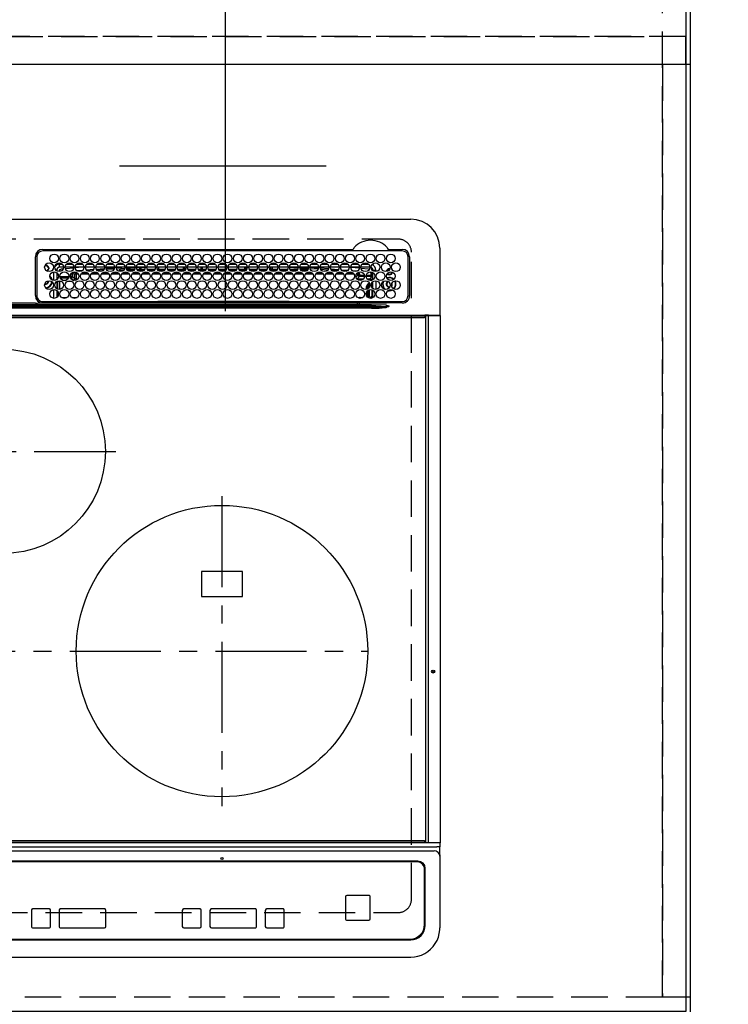
# Model space of a CAD drawing. Extents: x 0 to 26473, y -25 to 8845.
# Drawn here: x 3069 to 3555, y 6323 to 6999 of the extents above; entities that cross this region are included whole.
import ezdxf

# ---------------------------------------------------------------- set-up
doc = ezdxf.new("R2010")
doc.units = 0
doc.header["$LTSCALE"] = 50
doc.header["$MEASUREMENT"] = 0
for name, pattern in [('CENTER', [2, 1.25, -0.25, 0.25, -0.25]), ('DASHED', [0.75, 0.5, -0.25]), ('HIDDEN', [0.375, 0.25, -0.125])]:
    doc.linetypes.add(name, pattern=pattern)
doc.layers.get('0').update_dxf_attribs({"linetype": 'CONTINUOUS'})
doc.layers.get('DEFPOINTS').update_dxf_attribs({"color": 146, "linetype": 'CONTINUOUS'})
for name, color, linetype in [('111-壁仕上', 3, 'CONTINUOUS'), ('121-キャビネット（中）', 253, 'HIDDEN'), ('126-甲板', 2, 'CONTINUOUS'), ('150-機器', 8, 'CONTINUOUS'), ('166-寸法B', 11, 'CONTINUOUS')]:
    doc.layers.add(name, color=color, linetype=linetype)
doc.styles.add('KH001', font='msgothic.ttc')
doc.dimstyles.new('KH1xx030', dxfattribs={"dimscale": 30, "dimtxt": 2, "dimasz": 0.6, "dimexe": 0.3, "dimexo": 1.2, "dimgap": 0.5, "dimtad": 3, "dimdec": 1, "dimdsep": 46, "dimlunit": 6, "dimtxsty": 'KH001', "dimblk": 'DOT', "dimcen": 1, "dimdle": 1, "dimclrd": 256, "dimclre": 256, "dimclrt": 256, "dimadec": 0, "dimazin": 0, "dimtfac": 1, "dimtdec": 1, "dimtix": 1, "dimtmove": 2, "dimatfit": 3, "dimldrblk": 'CLOSEDBLANK', "dimfxl": 1, "dimtolj": 1, "dimtzin": 0, "dimlwd": -1, "dimlwe": -1, "dimarcsym": 0})

# ---------------------------------------------------------------- blocks, each defined once
blk = doc.blocks.new('HT-F6S_H2')
at = {"layer": '126-甲板', "linetype": 'DASHED'}
for p, q in [((271, 282.65), (-271, 282.65)), ((280, -170.35), (280, 273.65)), ((-271, -179.35), (271, -179.35))]:
    blk.add_line(p, q, dxfattribs=at)
for centre, start, end in [((271, 273.65), 0, 90), ((271, -170.35), 270, 0)]:
    blk.add_arc(centre, 9, start, end, dxfattribs=at)
at = {"layer": '150-機器', "color": 13, "linetype": 'Continuous'}
for p, q in [((-279.5, 296.38), (279.5, 296.38)), ((22, 243.88), (21.98, 270.58)), ((23, 270.58), (23, 243.88)), ((27, 275.6), (239.74, 275.6)), ((273.7, 274.58), (27, 274.58)), ((239.74, 275.6), (239.9, 275.61)), ((264.1, 275.61), (264.18, 275.6)), ((264.18, 275.6), (264.26, 275.6)), ((264.26, 275.6), (273.7, 275.6)), ((277.7, 243.88), (277.7, 270.58)), ((278.72, 270.58), (278.72, 243.88)), ((299.5, 276.38), (299.5, 230.38)), ((28.52, 264.33), (28.6, 264.35)), ((28.6, 264.35), (28.6, 264.47)), ((29.4, 264.98), (29.4, 264.76)), ((29.4, 264.76), (29.4, 264.35)), ((38.6, 263.38), (38.6, 265.38)), ((38.6, 265.38), (40.54, 265.38)), ((43.16, 265.38), (47.54, 265.38)), ((50.16, 265.38), (54.54, 265.38)), ((57.16, 265.38), (61.54, 265.38)), ((64.16, 265.38), (68.54, 265.38)), ((71.16, 265.38), (75.54, 265.38)), ((78.16, 265.38), (82.54, 265.38)), ((85.16, 265.38), (89.54, 265.38)), ((92.16, 265.38), (96.54, 265.38)), ((99.16, 265.38), (103.54, 265.38)), ((106.16, 265.38), (110.54, 265.38)), ((113.16, 265.38), (117.54, 265.38)), ((120.16, 265.38), (124.54, 265.38)), ((127.16, 265.38), (131.54, 265.38)), ((134.16, 265.38), (138.54, 265.38)), ((141.16, 265.38), (145.54, 265.38)), ((148.16, 265.38), (152.54, 265.38)), ((155.16, 265.38), (159.54, 265.38)), ((162.16, 265.38), (166.54, 265.38)), ((169.16, 265.38), (173.54, 265.38)), ((176.16, 265.38), (180.54, 265.38)), ((183.16, 265.38), (187.54, 265.38)), ((190.16, 265.38), (194.54, 265.38)), ((197.16, 265.38), (201.54, 265.38)), ((204.16, 265.38), (208.54, 265.38)), ((211.16, 265.38), (215.54, 265.38)), ((218.16, 265.38), (222.54, 265.38)), ((225.16, 265.38), (229.54, 265.38)), ((232.16, 265.38), (236.54, 265.38)), ((239.16, 265.38), (243.54, 265.38)), ((246.16, 265.38), (250.54, 265.38)), ((30.75, 263), (31.16, 263)), ((31.16, 262.2), (30.75, 262.2)), ((31.16, 263), (31.38, 263)), ((31.38, 262.2), (31.16, 262.2)), ((34.6, 254.24), (34.6, 260.22)), ((36.6, 261.38), (36.07, 261.38)), ((36.6, 261.38), (36.6, 260.89)), ((36.6, 259.66), (36.6, 254.79)), ((37.07, 259.25), (36.6, 259.25)), ((37.74, 258.02), (36.6, 258.02)), ((41.35, 263.38), (38.6, 263.38)), ((38.86, 256.97), (44.84, 256.97)), ((41.09, 262.11), (39.8, 261.98)), ((48.35, 263.38), (42.35, 263.38)), ((48.31, 262.84), (42.54, 262.26)), ((45.86, 256.97), (46.48, 256.97)), ((46.48, 256.97), (46.48, 258.84)), ((46.48, 258.84), (47.48, 258.84)), ((46.48, 256.97), (47.48, 256.97)), ((46.48, 256.97), (46.48, 255.97)), ((47.48, 258.84), (47.48, 256.97)), ((47.48, 256.97), (48.94, 255.51)), ((48.35, 260.19), (48.36, 260.13)), ((48.36, 260.13), (48.37, 260.01)), ((48.37, 260.01), (48.38, 259.92)), ((48.38, 259.92), (48.38, 259.86)), ((48.38, 259.86), (48.39, 259.84)), ((49.97, 259.97), (48.39, 259.84)), ((48.94, 255.51), (48.94, 258.56)), ((49.94, 258.56), (48.94, 258.56)), ((55.35, 263.38), (49.35, 263.38)), ((53.98, 263.38), (49.37, 262.95)), ((49.93, 259.56), (50.64, 259.56)), ((49.93, 259.54), (49.93, 259.56)), ((49.94, 259.48), (49.93, 259.54)), ((49.94, 259.39), (49.94, 259.48)), ((49.94, 259.26), (49.94, 259.39)), ((49.94, 259.11), (49.94, 259.26)), ((49.94, 258.94), (49.94, 259.11)), ((49.94, 258.75), (49.94, 258.94)), ((49.94, 258.56), (49.94, 258.75)), ((49.94, 258.56), (49.94, 255.51)), ((51.47, 258.56), (49.94, 258.56)), ((50.51, 261.02), (54.54, 261.36)), ((58.47, 258.57), (53.18, 258.56)), ((54.04, 259.57), (57.62, 259.58)), ((62.35, 263.38), (56.35, 263.38)), ((56.99, 261.57), (62.02, 261.99)), ((61.07, 260.91), (58.05, 260.65)), ((65.46, 258.58), (60.19, 258.57)), ((61.06, 259.58), (64.61, 259.58)), ((69.35, 263.38), (63.35, 263.38)), ((63.63, 262.13), (69.2, 262.59)), ((68.7, 261.55), (64.29, 261.18)), ((72.46, 258.58), (67.19, 258.58)), ((68.07, 259.59), (71.6, 259.59)), ((76.35, 263.38), (70.35, 263.38)), ((70.47, 262.7), (76.33, 263.06)), ((76.03, 262.05), (70.89, 261.72)), ((79.46, 258.59), (74.2, 258.58)), ((75.08, 259.59), (78.59, 259.6)), ((83.35, 263.38), (77.35, 263.38)), ((77.4, 263.13), (81.32, 263.38)), ((83.17, 262.49), (77.62, 262.15)), ((79.53, 261.65), (82.84, 261.65)), ((86.45, 258.6), (81.2, 258.59)), ((82.09, 259.6), (85.59, 259.6)), ((90.35, 263.38), (84.35, 263.38)), ((90.31, 262.94), (84.5, 262.58)), ((84.59, 262.15), (90.11, 262.15)), ((84.86, 261.65), (89.84, 261.65)), ((93.45, 258.6), (88.21, 258.6)), ((89.1, 259.6), (92.58, 259.61)), ((97.35, 263.38), (91.35, 263.38)), ((92.47, 263.08), (91.42, 263.01)), ((91.59, 262.15), (93.6, 262.15)), ((91.86, 261.65), (96.84, 261.65)), ((97.31, 263.27), (92.47, 263.08)), ((93.6, 262.15), (93.6, 263.1)), ((94.6, 262.15), (93.6, 262.15)), ((94.6, 262.15), (94.6, 263.07)), ((94.6, 262.15), (97.11, 262.15)), ((100.44, 258.61), (95.22, 258.61)), ((96.11, 259.61), (99.57, 259.61)), ((104.35, 263.38), (98.35, 263.38)), ((98.59, 262.15), (104.11, 262.15)), ((98.86, 261.65), (103.84, 261.65)), ((107.44, 258.62), (102.22, 258.61)), ((103.12, 259.62), (106.56, 259.62)), ((111.35, 263.38), (105.35, 263.38)), ((105.4, 263.38), (105.4, 262.78)), ((106.4, 262.15), (105.59, 262.15)), ((105.86, 261.65), (110.84, 261.65)), ((106.4, 263.38), (106.4, 262.15)), ((106.4, 262.15), (111.11, 262.15)), ((114.44, 258.63), (109.23, 258.62)), ((110.13, 259.62), (113.56, 259.62)), ((118.35, 263.38), (112.35, 263.38)), ((112.59, 262.15), (118.11, 262.15)), ((112.86, 261.65), (117.84, 261.65)), ((121.43, 258.63), (116.23, 258.63)), ((117.13, 259.63), (120.55, 259.63)), ((125.35, 263.38), (119.35, 263.38)), ((119.59, 262.15), (123.6, 262.15)), ((119.86, 261.65), (124.84, 261.65)), ((128.43, 258.64), (123.24, 258.64)), ((123.6, 262.15), (123.6, 263.38)), ((124.6, 262.15), (123.6, 262.15)), ((124.14, 259.63), (127.54, 259.64)), ((124.6, 262.15), (124.6, 263.38)), ((124.6, 262.15), (125.11, 262.15)), ((132.35, 263.38), (126.35, 263.38)), ((126.59, 262.15), (132.11, 262.15)), ((126.86, 261.65), (131.84, 261.65)), ((135.42, 258.65), (130.24, 258.64)), ((131.15, 259.64), (134.53, 259.64)), ((139.35, 263.38), (133.35, 263.38)), ((133.59, 262.15), (135.4, 262.15)), ((133.86, 261.65), (138.84, 261.65)), ((135.4, 263.38), (135.4, 262.15)), ((136.4, 262.15), (135.4, 262.15)), ((136.4, 263.38), (136.4, 262.15)), ((136.4, 262.15), (139.11, 262.15)), ((142.42, 258.65), (137.25, 258.65)), ((138.16, 259.65), (141.53, 259.65)), ((146.35, 263.38), (140.35, 263.38)), ((140.59, 262.15), (146.11, 262.15)), ((140.86, 261.65), (145.84, 261.65)), ((145.4, 258.66), (144.25, 258.66)), ((145.17, 259.65), (145.4, 259.65)), ((145.4, 259.65), (148.53, 259.65)), ((149.42, 258.65), (145.4, 258.66)), ((153.35, 263.38), (147.35, 263.38)), ((147.59, 262.15), (153.11, 262.15)), ((147.86, 261.65), (152.84, 261.65)), ((156.42, 258.65), (151.25, 258.65)), ((152.16, 259.64), (155.54, 259.64)), ((160.35, 263.38), (154.35, 263.38)), ((154.6, 262.15), (154.59, 262.15)), ((154.6, 262.15), (154.6, 263.38)), ((154.6, 262.15), (160.11, 262.15)), ((154.86, 261.65), (159.84, 261.65)), ((163.43, 258.64), (158.24, 258.65)), ((159.15, 259.64), (162.54, 259.64)), ((167.35, 263.38), (161.35, 263.38)), ((161.59, 262.15), (165.4, 262.15)), ((161.86, 261.65), (166.84, 261.65)), ((170.43, 258.63), (165.24, 258.64)), ((165.4, 263.38), (165.4, 262.15)), ((166.4, 262.15), (165.4, 262.15)), ((166.14, 259.63), (169.55, 259.63)), ((166.4, 263.38), (166.4, 262.15)), ((166.4, 262.15), (167.11, 262.15)), ((174.35, 263.38), (168.35, 263.38)), ((168.59, 262.15), (174.11, 262.15)), ((168.86, 261.65), (173.84, 261.65)), ((177.44, 258.63), (172.23, 258.63)), ((173.13, 259.62), (176.56, 259.62)), ((181.35, 263.38), (175.35, 263.38)), ((175.59, 262.15), (181.11, 262.15)), ((175.86, 261.65), (180.84, 261.65)), ((184.44, 258.62), (179.23, 258.63)), ((180.12, 259.62), (183.57, 259.61)), ((188.35, 263.38), (182.35, 263.38)), ((182.59, 262.15), (183.6, 262.15)), ((182.86, 261.65), (187.84, 261.65)), ((183.6, 262.15), (183.6, 263.38)), ((184.6, 262.15), (183.6, 262.15)), ((184.6, 262.15), (184.6, 263.38)), ((184.6, 262.15), (188.11, 262.15)), ((191.44, 258.61), (186.23, 258.62)), ((187.11, 259.61), (190.58, 259.61)), ((195.35, 263.38), (189.35, 263.38)), ((189.59, 262.15), (195.11, 262.15)), ((189.86, 261.65), (194.84, 261.65)), ((195.32, 263.17), (191.6, 263.38)), ((198.45, 258.61), (193.22, 258.61)), ((194.1, 259.6), (197.59, 259.6)), ((202.35, 263.38), (196.35, 263.38)), ((202.26, 262.78), (196.41, 263.11)), ((196.59, 262.15), (202.11, 262.15)), ((196.86, 261.65), (201.84, 261.65)), ((205.45, 258.6), (200.22, 258.61)), ((201.09, 259.6), (204.6, 259.59)), ((209.35, 263.38), (203.35, 263.38)), ((209.14, 262.39), (203.47, 262.71)), ((203.59, 262.15), (209.11, 262.15)), ((203.86, 261.65), (208.84, 261.65)), ((212.45, 258.59), (207.21, 258.6)), ((208.07, 259.59), (211.6, 259.59)), ((216.35, 263.38), (210.35, 263.38)), ((210.37, 263.32), (216.03, 263.01)), ((215.98, 262.01), (210.54, 262.31)), ((210.86, 261.65), (211.27, 261.65)), ((219.46, 258.59), (214.21, 258.59)), ((215.06, 259.58), (218.61, 259.58)), ((216.02, 262), (215.98, 262.01)), ((216.03, 263.01), (216.32, 262.98)), ((223.35, 263.38), (217.35, 263.38)), ((217.44, 262.89), (223.15, 262.42)), ((222.62, 261.46), (217.8, 261.86)), ((226.46, 258.58), (221.2, 258.59)), ((222.05, 259.58), (225.62, 259.57)), ((230.35, 263.38), (224.35, 263.38)), ((224.54, 262.31), (229.96, 261.86)), ((229.12, 260.93), (225.19, 261.25)), ((233.46, 258.58), (228.2, 258.58)), ((229.04, 259.57), (232.63, 259.57)), ((237.35, 263.38), (231.35, 263.38)), ((231.9, 261.7), (236.51, 261.33)), ((235.14, 260.44), (233.13, 260.6)), ((240.47, 258.56), (235.19, 258.57)), ((236.03, 259.56), (239.64, 259.56)), ((237.35, 263.33), (236.82, 263.38)), ((244.35, 263.38), (238.35, 263.38)), ((244.28, 262.67), (238.35, 263.24)), ((239.42, 261.09), (242.51, 260.83)), ((241.86, 257.5), (241.86, 256.96)), ((241.92, 256.57), (243.32, 257.97)), ((242.49, 260.64), (242.48, 260.55)), ((242.51, 260.83), (242.49, 260.64)), ((242.51, 260.83), (242.79, 260.76)), ((244.32, 256.97), (242.86, 255.51)), ((244.32, 258.84), (243.32, 258.84)), ((243.32, 257.97), (243.32, 258.84)), ((244.32, 257.97), (243.32, 257.97)), ((244.32, 258.84), (244.32, 257.97)), ((244.32, 257.97), (244.32, 256.97)), ((244.32, 257.97), (247.76, 257.97)), ((247.84, 256.97), (244.32, 256.97)), ((251.35, 263.38), (245.35, 263.38)), ((250.37, 262.05), (245.45, 262.55)), ((252.21, 256.97), (248.86, 256.97)), ((248.94, 257.97), (252.16, 257.97)), ((250.6, 262.01), (250.37, 262.05)), ((250.96, 261.86), (250.6, 262.01)), ((251.73, 255.51), (253.15, 256.93)), ((252.16, 260.06), (252.16, 257.97)), ((252.21, 260.05), (252.16, 260.06)), ((252.21, 259.53), (252.21, 260.05)), ((252.27, 256.93), (252.21, 256.97)), ((253.6, 259.25), (252.22, 259.25)), ((252.27, 259.02), (252.24, 259.03)), ((252.27, 259.02), (252.27, 256.93)), ((253.6, 259.02), (252.27, 259.02)), ((252.27, 256.93), (253.15, 256.93)), ((253.6, 261.38), (255.6, 261.38)), ((253.6, 260.89), (253.6, 261.38)), ((253.6, 254.79), (253.6, 259.66)), ((255.6, 261.38), (255.6, 260.34)), ((30.75, 253.75), (30.72, 254.06)), ((36.6, 253.56), (36.6, 248.69)), ((37.01, 255.93), (37.56, 255.93)), ((37.01, 255.93), (37.36, 255.59)), ((37.44, 253.51), (37.1, 253.85)), ((38.44, 253.51), (37.44, 253.51)), ((37.44, 248.27), (37.44, 253.51)), ((38.44, 253.51), (38.44, 254.13)), ((40.17, 253.51), (38.44, 253.51)), ((38.44, 253.51), (38.44, 248.13)), ((44.57, 255.97), (39.13, 255.97)), ((40.57, 254.51), (43.13, 254.51)), ((47.17, 253.51), (43.53, 253.51)), ((46.48, 255.97), (46.13, 255.97)), ((47.94, 254.51), (46.48, 255.97)), ((47.57, 254.51), (47.94, 254.51)), ((47.94, 254.37), (47.94, 254.51)), ((49.94, 255.51), (48.94, 255.51)), ((242.86, 255.51), (247.31, 255.51)), ((242.86, 254.98), (242.86, 255.51)), ((246.13, 254.51), (243.57, 254.51)), ((249.27, 250.05), (249.77, 250.05)), ((249.27, 248.27), (249.27, 250.05)), ((249.39, 255.51), (251.73, 255.51)), ((250.27, 250.05), (249.77, 250.05)), ((249.77, 248.48), (249.77, 250.05)), ((250.27, 250.05), (250.27, 248.82)), ((251.73, 254.51), (250.57, 254.51)), ((251.73, 254.51), (251.73, 255.51)), ((251.73, 254.51), (252.73, 254.51)), ((251.73, 254.23), (251.73, 254.51)), ((252.35, 251.06), (252.35, 251.2)), ((252.85, 251.55), (252.38, 251.55)), ((252.71, 252.55), (252.73, 252.55)), ((253.6, 255.39), (252.73, 254.51)), ((252.73, 254.51), (252.73, 254.36)), ((252.73, 252.58), (252.73, 252.55)), ((252.73, 252.55), (252.82, 252.55)), ((252.85, 251.55), (252.85, 250.57)), ((252.87, 250.56), (252.85, 250.57)), ((253.6, 248.69), (253.6, 253.56)), ((255.6, 254.12), (255.6, 248.14)), ((266.36, 250.95), (266.42, 251.08)), ((266.42, 251.08), (266.55, 251.75)), ((266.55, 251.75), (266.51, 252.1)), ((34.6, 242.04), (34.6, 248.02)), ((36.6, 247.46), (36.6, 242.59)), ((37.44, 243.51), (37.44, 246.55)), ((249.27, 243.5), (249.27, 246.55)), ((249.77, 242.87), (249.77, 247.18)), ((250.27, 247.57), (250.27, 242.48)), ((251.24, 243.52), (251.24, 247.96)), ((252.9, 249.74), (252.69, 249.74)), ((252.9, 249.56), (252.9, 249.39)), ((252.9, 247.84), (252.9, 243.54)), ((253.6, 242.59), (253.6, 247.46)), ((263.84, 247.25), (264.8, 247.15)), ((264.04, 247.42), (264.8, 247.35)), ((264.8, 249.65), (264.96, 249.66)), ((264.8, 247.35), (266.04, 247.53)), ((264.8, 247.15), (266.1, 247.34)), ((266.04, 247.53), (266.85, 247.86)), ((266.1, 247.34), (267.09, 247.76)), ((-242.95, 237.56), (242.95, 237.56)), ((242.95, 236.78), (-242.95, 236.78)), ((21.98, 238.79), (0, 238.79)), ((106.9, 237.68), (0, 237.68)), ((24.72, 238.88), (146.93, 238.88)), ((27, 239.88), (273.7, 239.88)), ((38.43, 239.88), (38.43, 238.88)), ((40.1, 242.59), (43.6, 242.59)), ((47.1, 242.59), (50.6, 242.59)), ((51.21, 239.66), (50.72, 239.17)), ((50.72, 239.05), (50.72, 239.17)), ((50.72, 239.05), (51.19, 239.05)), ((51.18, 238.88), (51.2, 239.56)), ((51.7, 239.56), (51.68, 238.88)), ((51.7, 239.88), (51.7, 239.56)), ((106.11, 239.56), (51.7, 239.56)), ((106.09, 238.88), (106.11, 239.56)), ((106.11, 239.56), (106.11, 239.76)), ((106.41, 239.76), (106.41, 239.88)), ((106.41, 239.76), (106.41, 239.56)), ((195.79, 239.76), (106.41, 239.76)), ((106.41, 239.25), (106.41, 239.56)), ((106.41, 239.56), (195.79, 239.56)), ((195.79, 239.25), (106.41, 239.25)), ((242.95, 237.68), (106.9, 237.68)), ((146.93, 238.88), (242.95, 238.88)), ((195.79, 239.76), (195.79, 239.88)), ((195.79, 239.56), (195.79, 239.76)), ((195.79, 239.25), (195.79, 239.56)), ((196.09, 239.76), (196.09, 239.56)), ((196.09, 239.56), (196.11, 238.88)), ((250.55, 239.56), (196.09, 239.56)), ((242.95, 237.68), (242.95, 238.88)), ((242.95, 238.88), (244.36, 238.88)), ((244.45, 237.68), (242.95, 237.68)), ((242.95, 237.56), (242.95, 237.68)), ((242.95, 237.56), (242.95, 236.78)), ((244.36, 238.88), (262.32, 238.88)), ((252.65, 236.24), (244.37, 236.73)), ((244.45, 237.68), (244.45, 237.52)), ((252.59, 237.55), (244.45, 237.68)), ((244.45, 237.52), (262.95, 236.41)), ((244.86, 242.03), (244.86, 242.59)), ((244.86, 242.59), (246.6, 242.59)), ((250.55, 239.56), (250.55, 239.88)), ((250.56, 238.88), (250.55, 239.56)), ((251.05, 239.56), (251.06, 238.88)), ((251.77, 238.88), (251.77, 239.88)), ((251.77, 238.88), (251.77, 239.88)), ((252.64, 239.17), (251.94, 239.88)), ((252.35, 242.52), (252.24, 242.52)), ((252.35, 242.46), (252.35, 242.52)), ((252.85, 242.46), (252.35, 242.46)), ((262.95, 237.38), (252.59, 237.55)), ((252.85, 242.53), (252.87, 242.54)), ((252.85, 242.53), (252.85, 242.46)), ((252.85, 242.46), (253.04, 242.27)), ((253.2, 239.74), (253.2, 239.88)), ((262.32, 238.88), (262.84, 238.88)), ((262.84, 238.88), (262.84, 239.02)), ((264.45, 238.85), (262.84, 238.88)), ((262.95, 236.41), (262.95, 237.38)), ((273.7, 238.85), (264.45, 238.85)), ((264.45, 236.88), (264.45, 236.36)), ((-289.1, 230.38), (289.1, 230.38)), ((289.1, 229.88), (-289.1, 229.88)), ((-252.65, 236.24), (252.65, 236.24)), ((252.65, 235.3), (-252.65, 235.3)), ((252.65, 236.24), (252.65, 235.3)), ((262.94, 236.18), (264.42, 236.35)), ((262.94, 236.18), (262.95, 236.15)), ((262.95, 236.15), (262.96, 236.12)), ((262.96, 236.12), (262.96, 236.08)), ((262.96, 236.08), (262.97, 236.05)), ((262.97, 236.05), (262.98, 236.02)), ((262.98, 236.02), (262.99, 235.98)), ((262.99, 235.98), (263, 235.95)), ((263, 235.95), (263.01, 235.92)), ((264.42, 236.35), (263.01, 235.92)), ((264.42, 236.35), (264.45, 236.36)), ((264.45, 236.36), (264.42, 236.35)), ((291.81, 230.38), (289.1, 230.38)), ((289.1, 230.38), (289.1, 229.88)), ((289.1, 229.88), (289.1, 229.18)), ((289.9, 230.14), (289.91, 230.19)), ((289.9, 230.08), (289.9, 230.14)), ((291.67, 230.08), (289.9, 230.08)), ((289.9, -131.32), (289.9, 230.08)), ((289.91, 230.19), (289.93, 230.24)), ((289.93, 230.24), (289.94, 230.29)), ((289.94, 230.29), (289.97, 230.33)), ((289.97, 230.33), (289.99, 230.35)), ((289.99, 230.35), (290.02, 230.37)), ((290.02, 230.37), (290.05, 230.38)), ((291.67, 230.14), (291.68, 230.19)), ((291.67, 230.08), (291.67, 230.14)), ((292.17, 230.08), (291.67, 230.08)), ((291.67, -131.32), (291.67, 230.08)), ((291.68, 230.19), (291.69, 230.24)), ((291.69, 230.24), (291.71, 230.29)), ((291.71, 230.29), (291.73, 230.33)), ((291.73, 230.33), (291.76, 230.35)), ((291.76, 230.35), (291.79, 230.37)), ((291.79, 230.37), (291.82, 230.38)), ((291.81, 230.38), (291.82, 230.38)), ((291.82, 230.38), (292.17, 230.38)), ((292.17, 230.08), (292.17, 230.38)), ((292.17, 230.38), (297.9, 230.38)), ((297.9, 230.08), (292.17, 230.08)), ((297.9, 230.08), (297.9, 230.38)), ((297.9, 230.38), (299.6, 230.38)), ((299.9, 230.08), (297.9, 230.08)), ((299.9, -131.32), (299.9, 230.08)), ((-288.8, 228.88), (288.8, 228.88)), ((164, 54.5), (136, 54.5)), ((136, 54.5), (136, 37.5)), ((164, 37.5), (164, 54.5)), ((136, 37.5), (164, 37.5)), ((-297.5, -134.29), (297.5, -134.29)), ((-289.1, -131.12), (289.1, -131.12)), ((289.1, -131.62), (-289.1, -131.62)), ((288.8, -130.12), (-288.8, -130.12)), ((289.1, -131.12), (289.1, -130.42)), ((289.1, -131.12), (289.1, -131.62)), ((291.81, -131.62), (289.1, -131.62)), ((289.9, -131.38), (289.9, -131.32)), ((289.91, -131.44), (289.9, -131.38)), ((289.93, -131.49), (289.91, -131.44)), ((289.94, -131.53), (289.93, -131.49)), ((289.97, -131.57), (289.94, -131.53)), ((289.99, -131.6), (289.97, -131.57)), ((290.02, -131.62), (289.99, -131.6)), ((290.05, -131.62), (290.02, -131.62)), ((291.67, -131.32), (291.67, -131.38)), ((291.67, -131.38), (291.68, -131.44)), ((291.68, -131.44), (291.69, -131.49)), ((291.69, -131.49), (291.71, -131.53)), ((291.71, -131.53), (291.73, -131.57)), ((291.73, -131.57), (291.76, -131.6)), ((291.76, -131.6), (291.79, -131.62)), ((291.79, -131.62), (291.82, -131.62)), ((291.82, -131.62), (291.81, -131.62)), ((292.17, -131.62), (291.82, -131.62)), ((297.9, -131.62), (292.17, -131.62)), ((299.5, -134.29), (297.5, -134.29)), ((299.6, -131.62), (297.9, -131.62)), ((299.5, -131.62), (299.5, -134.29)), ((299.5, -139.83), (299.5, -134.29)), ((299.86, -131.32), (299.9, -131.32)), ((-295.5, -137.07), (295.5, -137.07)), ((299.5, -139.83), (299.5, -140.76)), ((299.5, -140.76), (299.5, -188.39)), ((284.5, -144.14), (-284.5, -144.14)), ((284, -144.64), (-284, -144.64)), ((284, -144.65), (-284, -144.65)), ((284, -144.64), (284, -144.65)), ((289, -149.64), (289, -149.65)), ((289, -187.64), (289, -149.65)), ((289.5, -188.13), (289.5, -149.14)), ((234.74, -168.65), (234.74, -168.64)), ((234.74, -168.65), (234.74, -183.65)), ((235.74, -167.65), (235.74, -167.64)), ((250.74, -167.64), (235.74, -167.64)), ((250.74, -167.65), (235.74, -167.65)), ((250.74, -167.65), (250.74, -167.64)), ((251.74, -168.65), (251.74, -168.64)), ((251.74, -183.65), (251.74, -168.65)), ((19.34, -177.9), (19.34, -177.88)), ((19.34, -177.9), (19.34, -188.89)), ((31.34, -176.88), (20.34, -176.88)), ((20.34, -176.9), (20.34, -176.88)), ((31.34, -176.9), (20.34, -176.9)), ((31.34, -176.9), (31.34, -176.88)), ((32.34, -177.9), (32.34, -177.88)), ((32.34, -188.89), (32.34, -177.9)), ((38.34, -177.9), (38.34, -177.88)), ((38.34, -177.9), (38.34, -188.89)), ((69.34, -176.88), (39.34, -176.88)), ((39.34, -176.9), (39.34, -176.88)), ((69.34, -176.9), (39.34, -176.9)), ((69.34, -176.9), (69.34, -176.88)), ((70.34, -177.9), (70.34, -177.88)), ((70.34, -188.89), (70.34, -177.9)), ((122.75, -177.9), (122.75, -177.88)), ((122.75, -177.9), (122.75, -188.89)), ((134.75, -176.88), (123.75, -176.88)), ((123.75, -176.9), (123.75, -176.88)), ((134.75, -176.9), (123.75, -176.9)), ((134.75, -176.9), (134.75, -176.88)), ((135.75, -177.9), (135.75, -177.88)), ((135.75, -188.89), (135.75, -177.9)), ((141.75, -177.9), (141.75, -177.88)), ((141.75, -177.9), (141.75, -188.89)), ((172.75, -176.88), (142.75, -176.88)), ((142.75, -176.9), (142.75, -176.88)), ((172.75, -176.9), (142.75, -176.9)), ((172.75, -176.9), (172.75, -176.88)), ((173.75, -177.9), (173.75, -177.88)), ((173.75, -188.89), (173.75, -177.9)), ((179.75, -177.9), (179.75, -177.88)), ((179.75, -177.9), (179.75, -188.89)), ((191.75, -176.88), (180.75, -176.88)), ((180.75, -176.9), (180.75, -176.88)), ((191.75, -176.9), (180.75, -176.9)), ((191.75, -176.9), (191.75, -176.88)), ((192.75, -177.9), (192.75, -177.88)), ((192.75, -188.89), (192.75, -177.9)), ((235.74, -184.65), (250.74, -184.65)), ((299.5, -188.39), (299.5, -189.78)), ((20.34, -189.89), (31.34, -189.89)), ((39.34, -189.89), (69.34, -189.89)), ((123.75, -189.89), (134.75, -189.89)), ((142.75, -189.89), (172.75, -189.89)), ((180.75, -189.89), (191.75, -189.89)), ((-279.5, -198.12), (279.5, -198.12)), ((-279, -197.64), (279, -197.64)), ((-279.5, -210.03), (279.5, -210.03))]:
    blk.add_line(p, q, dxfattribs=at)
at = {"layer": '150-機器', "color": 161, "linetype": 'CENTER'}
for p, q in [((-78.76, 137), (77.2, 137)), ((150, 106.36), (150, -106.36)), ((-254.4, 0), (250, 0))]:
    blk.add_line(p, q, dxfattribs=at)
at = {"layer": '150-機器', "color": 13, "linetype": 'Continuous'}
for points in [[(252.16, 257.97), (252.16, 257.85), (252.16, 257.72), (252.16, 257.6), (252.17, 257.49), (252.17, 257.39), (252.17, 257.29), (252.18, 257.2), (252.18, 257.13), (252.19, 257.07), (252.2, 257.02), (252.2, 256.99), (252.21, 256.97), (252.21, 256.97)], [(252.21, 259.53), (252.21, 259.46), (252.21, 259.4), (252.21, 259.34), (252.22, 259.29), (252.22, 259.23), (252.22, 259.18), (252.22, 259.14), (252.23, 259.1), (252.23, 259.07), (252.23, 259.05), (252.23, 259.04), (252.24, 259.03), (252.24, 259.03)], [(253.6, 256.83), (253.49, 256.88), (253.36, 256.91), (253.24, 256.93), (253.15, 256.93)], [(37.01, 255.93), (36.89, 255.93), (36.77, 255.9), (36.65, 255.87), (36.6, 255.84)], [(47.94, 254.51), (48.06, 254.52), (48.19, 254.54), (48.31, 254.58), (48.42, 254.63), (48.52, 254.7), (48.62, 254.78), (48.71, 254.87), (48.78, 254.97), (48.84, 255.08), (48.89, 255.2), (48.92, 255.32), (48.94, 255.44), (48.94, 255.51)], [(49.53, 254.31), (49.67, 254.51), (49.78, 254.74), (49.86, 254.97), (49.92, 255.22), (49.94, 255.47), (49.94, 255.51)], [(242.26, 255.71), (242.37, 255.64), (242.48, 255.59), (242.6, 255.55), (242.72, 255.52), (242.84, 255.51), (242.86, 255.51)], [(252.85, 250.57), (252.84, 250.57), (252.83, 250.57), (252.81, 250.57), (252.78, 250.57), (252.75, 250.58), (252.7, 250.58), (252.66, 250.58), (252.61, 250.58), (252.55, 250.58), (252.49, 250.58), (252.43, 250.58), (252.37, 250.58), (252.35, 250.58)], [(252.85, 251.55), (252.85, 251.67), (252.85, 251.8), (252.85, 251.92), (252.85, 252.03), (252.84, 252.14), (252.84, 252.23), (252.84, 252.32), (252.83, 252.39), (252.83, 252.45), (252.83, 252.5), (252.82, 252.53), (252.82, 252.55), (252.82, 252.55)], [(252.9, 249.56), (252.9, 249.69), (252.9, 249.81), (252.9, 249.93), (252.9, 250.04), (252.9, 250.15), (252.89, 250.25), (252.89, 250.33), (252.89, 250.41), (252.88, 250.47), (252.88, 250.51), (252.88, 250.54), (252.87, 250.56), (252.87, 250.56)], [(251.24, 243.52), (251.25, 243.4), (251.27, 243.27), (251.31, 243.16), (251.36, 243.04), (251.43, 242.94), (251.51, 242.84), (251.6, 242.75), (251.7, 242.68), (251.81, 242.62), (251.92, 242.57), (252.04, 242.54), (252.17, 242.52), (252.24, 242.52)], [(252.87, 242.54), (252.87, 242.55), (252.88, 242.57), (252.88, 242.61), (252.89, 242.67), (252.89, 242.73), (252.89, 242.81), (252.9, 242.91), (252.9, 243.01), (252.9, 243.12), (252.9, 243.23), (252.9, 243.36), (252.9, 243.48), (252.9, 243.54)], [(50.72, 239.17), (50.71, 239.3), (50.69, 239.42), (50.65, 239.54), (50.6, 239.65), (50.53, 239.76), (50.45, 239.85), (50.43, 239.88)], [(50.71, 238.87), (50.72, 238.99), (50.72, 239.05)], [(244.45, 237.52), (242.95, 237.56)], [(244.37, 236.73), (242.95, 236.78)], [(244.86, 242.59), (244.61, 242.57), (244.37, 242.52), (244.13, 242.45), (243.9, 242.34), (243.74, 242.24)], [(252.11, 242.04), (252.16, 242.07), (252.21, 242.12), (252.25, 242.16), (252.29, 242.22), (252.31, 242.27), (252.33, 242.33), (252.35, 242.39), (252.35, 242.46), (252.35, 242.46)], [(252.35, 242.52), (252.41, 242.52), (252.47, 242.52), (252.53, 242.52), (252.59, 242.52), (252.64, 242.52), (252.69, 242.52), (252.73, 242.52), (252.77, 242.53), (252.8, 242.53), (252.83, 242.53), (252.84, 242.53), (252.85, 242.53), (252.85, 242.53)], [(252.65, 236.24), (255.37, 236.16), (257.75, 236.11), (259.77, 236.1), (261.39, 236.11), (262.59, 236.16), (262.94, 236.18)], [(252.65, 235.3), (255.38, 235.32), (257.78, 235.39), (259.81, 235.5), (261.44, 235.65), (262.65, 235.83), (263.01, 235.92)], [(262.95, 236.41), (264.45, 236.36)], [(279.5, -210.03), (281.99, -209.87), (284.45, -209.4), (286.83, -208.62), (289.09, -207.55), (291.2, -206.2), (293.13, -204.6), (294.85, -202.76), (296.33, -200.72), (297.55, -198.51), (298.48, -196.17), (299.12, -193.72), (299.45, -191.22), (299.5, -189.78)]]:
    blk.add_lwpolyline(points, dxfattribs=at)
for centre, radius in [((34.85, 269.43), 3), ((41.85, 269.43), 3), ((48.85, 269.43), 3), ((55.85, 269.43), 3), ((62.85, 269.43), 3), ((69.85, 269.43), 3), ((76.85, 269.43), 3), ((83.85, 269.43), 3), ((90.85, 269.43), 3), ((97.85, 269.43), 3), ((104.85, 269.43), 3), ((111.85, 269.43), 3), ((118.85, 269.43), 3), ((125.85, 269.43), 3), ((132.85, 269.43), 3), ((139.85, 269.43), 3), ((146.85, 269.43), 3), ((153.85, 269.43), 3), ((160.85, 269.43), 3), ((167.85, 269.43), 3), ((174.85, 269.43), 3), ((181.85, 269.43), 3), ((188.85, 269.43), 3), ((195.85, 269.43), 3), ((202.85, 269.43), 3), ((209.85, 269.43), 3), ((216.85, 269.43), 3), ((223.85, 269.43), 3), ((230.85, 269.43), 3), ((237.85, 269.43), 3), ((244.85, 269.43), 3), ((251.85, 269.43), 3), ((258.85, 269.43), 3), ((265.85, 269.43), 3), ((31.35, 263.33), 3), ((38.35, 263.33), 3), ((45.35, 263.33), 3), ((52.35, 263.33), 3), ((59.35, 263.33), 3), ((66.35, 263.33), 3), ((73.35, 263.33), 3), ((80.35, 263.33), 3), ((87.35, 263.33), 3), ((94.35, 263.33), 3), ((101.35, 263.33), 3), ((108.35, 263.33), 3), ((115.35, 263.33), 3), ((122.35, 263.33), 3), ((129.35, 263.33), 3), ((136.35, 263.33), 3), ((143.35, 263.33), 3), ((150.35, 263.33), 3), ((157.35, 263.33), 3), ((164.35, 263.33), 3), ((171.35, 263.33), 3), ((178.35, 263.33), 3), ((185.35, 263.33), 3), ((192.35, 263.33), 3), ((199.35, 263.33), 3), ((206.35, 263.33), 3), ((213.35, 263.33), 3), ((220.35, 263.33), 3), ((227.35, 263.33), 3), ((234.35, 263.33), 3), ((241.35, 263.33), 3), ((248.35, 263.33), 3), ((255.35, 263.33), 3), ((262.35, 263.33), 3), ((269.35, 263.33), 3), ((34.85, 257.23), 3), ((41.85, 257.23), 3), ((48.85, 257.23), 3), ((55.85, 257.23), 3), ((62.85, 257.23), 3), ((69.85, 257.23), 3), ((76.85, 257.23), 3), ((83.85, 257.23), 3), ((90.85, 257.23), 3), ((97.85, 257.23), 3), ((104.85, 257.23), 3), ((111.85, 257.23), 3), ((118.85, 257.23), 3), ((125.85, 257.23), 3), ((132.85, 257.23), 3), ((139.85, 257.23), 3), ((146.85, 257.23), 3), ((153.85, 257.23), 3), ((160.85, 257.23), 3), ((167.85, 257.23), 3), ((174.85, 257.23), 3), ((181.85, 257.23), 3), ((188.85, 257.23), 3), ((195.85, 257.23), 3), ((202.85, 257.23), 3), ((209.85, 257.23), 3), ((216.85, 257.23), 3), ((223.85, 257.23), 3), ((230.85, 257.23), 3), ((237.85, 257.23), 3), ((244.85, 257.23), 3), ((251.85, 257.23), 3), ((258.85, 257.23), 3), ((265.85, 257.23), 3), ((31.35, 251.13), 3), ((38.35, 251.13), 3), ((45.35, 251.13), 3), ((52.35, 251.13), 3), ((59.35, 251.13), 3), ((66.35, 251.13), 3), ((73.35, 251.13), 3), ((80.35, 251.13), 3), ((87.35, 251.13), 3), ((94.35, 251.13), 3), ((101.35, 251.13), 3), ((108.35, 251.13), 3), ((115.35, 251.13), 3), ((122.35, 251.13), 3), ((129.35, 251.13), 3), ((136.35, 251.13), 3), ((143.35, 251.13), 3), ((150.35, 251.13), 3), ((157.35, 251.13), 3), ((164.35, 251.13), 3), ((171.35, 251.13), 3), ((178.35, 251.13), 3), ((185.35, 251.13), 3), ((192.35, 251.13), 3), ((199.35, 251.13), 3), ((206.35, 251.13), 3), ((213.35, 251.13), 3), ((220.35, 251.13), 3), ((227.35, 251.13), 3), ((234.35, 251.13), 3), ((241.35, 251.13), 3), ((248.35, 251.13), 3), ((255.35, 251.13), 3), ((262.35, 251.13), 3), ((269.35, 251.13), 3), ((34.85, 245.03), 3), ((41.85, 245.03), 3), ((48.85, 245.03), 3), ((55.85, 245.03), 3), ((62.85, 245.03), 3), ((69.85, 245.03), 3), ((76.85, 245.03), 3), ((83.85, 245.03), 3), ((90.85, 245.03), 3), ((97.85, 245.03), 3), ((104.85, 245.03), 3), ((111.85, 245.03), 3), ((118.85, 245.03), 3), ((125.85, 245.03), 3), ((132.85, 245.03), 3), ((139.85, 245.03), 3), ((146.85, 245.03), 3), ((153.85, 245.03), 3), ((160.85, 245.03), 3), ((167.85, 245.03), 3), ((174.85, 245.03), 3), ((181.85, 245.03), 3), ((188.85, 245.03), 3), ((195.85, 245.03), 3), ((202.85, 245.03), 3), ((209.85, 245.03), 3), ((216.85, 245.03), 3), ((223.85, 245.03), 3), ((230.85, 245.03), 3), ((237.85, 245.03), 3), ((244.85, 245.03), 3), ((251.85, 245.03), 3), ((258.85, 245.03), 3), ((265.85, 245.03), 3), ((0, 137), 70), ((150, 0), 100), ((294.9, -14.02), 1.04), ((294.9, -14.02), 0.643), ((294.9, -14.02), 0.0429), ((150, -142.27), 0.742)]:
    blk.add_circle(centre, radius, dxfattribs=at)
for centre, radius, start, end in [((279.5, 276.38), 20, 0, 90), ((252, 266.38), 15.45, 42.56176, 137.43824), ((27, 270.58), 5.02, 90, 179.99972), ((27, 270.58), 4, 90, 179.99999), ((239.06, 276.93), 1.57, 302.54421, 356.41062), ((264.95, 276.93), 1.58, 183.70298, 237.06538), ((273.7, 270.58), 5.02, 0.0002, 90), ((273.7, 270.58), 4, 0, 90), ((29, 262.6), 2.41, 80.45141, 93.21813), ((29, 262.6), 2.2, 10.47567, 79.52431), ((29, 262.6), 1.8, 12.86973, 77.13026), ((38.6, 261.38), 4, 90, 143.61069), ((251.6, 261.38), 4, 0, 70.13722), ((29, 262.6), 1.8, 288.99221, 347.13026), ((29, 262.6), 2.2, 297.26243, 349.52431), ((29, 262.6), 2.41, 350.45141, 9.54858), ((29, 253.75), 4.4, 11.87317, 50.0418), ((29, 253.75), 4.6, 9.78629, 51.6701), ((38.6, 261.38), 2, 90, 179.99999), ((39.88, 260.09), 1.88, 94.17601, 170.84182), ((39.97, 260.06), 1.93, 95.07222, 170.20285), ((46.48, 256.97), 1, 270.08136, 359.91864), ((48.48, 258.84), 1, 95.37036, 179.95964), ((46.66, 250.71), 8.17, 73.81397, 84.24848), ((47.6, 251), 8.87, 74.73263, 84.91319), ((49.94, 258.56), 1, 90.16298, 179.99199), ((244.07, 251.17), 7.71, 95.59946, 103.62556), ((242.33, 258.84), 0.996, 359.96495, 45.88586), ((244.32, 257.97), 1, 180.0843, 269.9157), ((242.56, 258.89), 1.76, 358.5533, 41.87127), ((251.6, 261.38), 2, 0, 67.92763), ((264.8, 260.25), 2.1, 79.72659, 177.32365), ((264.8, 260.25), 1.75, 82.36034, 174.68861), ((264.8, 260.25), 2.1, 224.0121, 270), ((264.8, 260.25), 1.75, 221.74194, 270), ((264.8, 260.25), 1.75, 270, 356.57044), ((264.8, 260.25), 2.1, 270, 354.29944), ((29, 253.75), 2.1, 253.73906, 9.98464), ((29, 253.75), 1.75, 253.48953, 0), ((29, 253.75), 4.4, 270, 354.59858), ((29, 253.75), 4.6, 271.15934, 352.56436), ((38.44, 253.51), 1, 148.98437, 179.92579), ((251.77, 250.05), 2.5, 106.73511, 180), ((251.77, 250.05), 2, 105.60627, 180), ((251.77, 250.05), 1.5, 106.93062, 180), ((251.73, 254.51), 1, 0.07991, 89.92009), ((252.32, 252.55), 0.5, 292.64468, 0.01105), ((252.23, 252.55), 0.5, 307.26967, 0.00591), ((264.8, 251.75), 4.6, 157.16515, 231.35586), ((264.8, 251.75), 4.4, 153.10911, 235.4119), ((264.8, 251.75), 2.1, 114.02279, 270), ((264.8, 251.75), 1.75, 107.19377, 281.32724), ((264.8, 251.75), 4.6, 46.62722, 111.66884), ((264.8, 251.75), 4.4, 46.80357, 111.49249), ((264.8, 251.75), 2.1, 321.01783, 23.39633), ((264.8, 251.75), 4.4, 313.30467, 31.10948), ((264.8, 251.75), 4.6, 314.11168, 30.30247), ((27, 243.88), 5, 180.00011, 270), ((27, 243.88), 4, 179.99999, 270), ((273.7, 243.88), 4, 270, 0), ((273.7, 243.88), 5.02, 269.99933, 0.00067), ((21.96, 282.19), 43.4, 270.02938, 273.64011), ((51.7, 239.55), 0.5, 139.10621, 179), ((51.45, 232.41), 7.16, 87.99864, 92.00136), ((106.41, 239.75), 0.3, 154.88687, 179), ((106.26, 235.4), 4.36, 88.02886, 91.97114), ((106.41, 239.55), 0.3, 179, 270), ((106.26, 235.25), 4.31, 88.00416, 91.99584), ((195.94, 235.4), 4.36, 88.02883, 91.97116), ((195.94, 235.25), 4.31, 88.00421, 91.99579), ((195.79, 239.55), 0.3, 270, 1), ((195.79, 239.75), 0.3, 1, 25.11058), ((240.37, 237.98), 4.09, 355.81662, 12.73799), ((235.25, 238), 9.21, 352.08927, 356.96908), ((250.8, 232.41), 7.16, 87.99877, 92.00123), ((250.55, 239.55), 0.5, 1, 40.88972), ((251.6, 240.88), 2, 270, 329.99999), ((251.85, 242.46), 1, 343.76134, 359.96509), ((474.41, 867.47), 664.63, 251.4488, 251.58476), ((250.05, 237.17), 12.92, 355.61757, 356.60304), ((299.6, 230.08), 0.3, 0, 90), ((288.8, 229.18), 0.3, 270, 0), ((288.8, -130.42), 0.3, 0, 90), ((299.6, -131.32), 0.3, 270, 0), ((295.65, -140.92), 3.86, 2.38258, 92.19877), ((284, -149.64), 5, 0.00972, 90.00988), ((284, -149.65), 5, 0.00971, 90.00984), ((284.5, -149.14), 5, 0.0109, 90.00865), ((235.74, -168.64), 1, 89.99079, 179.98936), ((235.74, -168.65), 1, 89.99109, 179.98927), ((250.74, -168.64), 1, 0.00916, 90.00962), ((250.74, -168.65), 1, 0.00916, 90.00984), ((20.34, -177.88), 1, 89.99011, 179.99015), ((20.34, -177.9), 1, 89.99011, 179.99015), ((31.34, -177.88), 1, 0.0097, 90.00973), ((31.34, -177.9), 1, 0.0097, 90.00972), ((39.34, -177.88), 1, 89.99006, 179.9903), ((39.34, -177.9), 1, 89.99006, 179.9903), ((69.34, -177.88), 1, 0.01012, 90.00973), ((69.34, -177.9), 1, 0.01013, 90.00973), ((123.75, -177.88), 1, 89.99018, 179.98996), ((123.75, -177.9), 1, 89.99027, 179.98987), ((134.75, -177.88), 1, 0.0093, 90.01034), ((134.75, -177.9), 1, 0.00952, 90.01012), ((142.75, -177.88), 1, 89.99109, 179.98927), ((142.75, -177.9), 1, 89.99109, 179.98927), ((172.75, -177.88), 1, 0.00952, 90.01012), ((172.75, -177.9), 1, 0.00952, 90.01012), ((180.75, -177.88), 1, 89.99088, 179.98927), ((180.75, -177.9), 1, 89.99088, 179.98927), ((191.75, -177.88), 1, 0.00903, 90.00975), ((191.75, -177.9), 1, 0.00903, 90.00975), ((20.34, -188.89), 1, 180.0097, 270.00994), ((31.34, -188.89), 1, 269.99021, 359.99025), ((39.34, -188.89), 1, 180.00958, 270.00995), ((69.34, -188.89), 1, 269.99038, 359.98987), ((123.75, -188.89), 1, 180.01012, 270.00962), ((134.75, -188.89), 1, 269.99099, 359.98927), ((142.75, -188.89), 1, 180.01069, 270.00906), ((172.75, -188.89), 1, 269.98991, 359.99023), ((180.75, -188.89), 1, 180.00987, 270.00987), ((191.75, -188.89), 1, 269.99014, 359.99097), ((235.74, -183.65), 1, 180.00952, 270.01023), ((250.74, -183.65), 1, 269.99098, 359.99013), ((279, -187.64), 10, 269.99013, 359.99012), ((279.5, -188.12), 10, 269.9883, 359.99211)]:
    blk.add_arc(centre, radius, start, end, dxfattribs=at)
blk = doc.blocks.new('_Dot')
at = {"color": 0, "linetype": 'ByBlock', "lineweight": -2}
blk.add_line((-0.5, 0), (-1, 0), dxfattribs=at)
at = {"color": 0, "linetype": 'ByBlock', "const_width": 0.5}
blk.add_lwpolyline([(-0.25, 0, 1), (0.25, 0, 1)], format="xyb", close=True, dxfattribs=at)
blk = doc.blocks.new('*D153')
at = {"layer": '166-寸法B', "transparency": 16777216}
for p, q in [((3564.78, 6386.16), (3813.6, 6386.16)), ((3804.6, 6336.16), (3804.6, 6368.16)), ((3573.78, 6318.16), (3813.6, 6318.16)), ((3804.6, 6195.97), (3804.6, 6318.16))]:
    blk.add_line(p, q, dxfattribs=at)
at = {"layer": 'DEFPOINTS', "color": 0, "transparency": 16777216}
for p in [(3528.78, 6386.16), (3804.6, 6386.16), (3537.78, 6318.16)]:
    blk.add_point(p, dxfattribs=at)
at = {"layer": '166-寸法B', "transparency": 16777216, "xscale": 18, "yscale": 18, "zscale": 18}
for p, rotation in [((3804.6, 6386.16), 90), ((3804.6, 6318.16), 270)]:
    blk.add_blockref('_Dot', p, dxfattribs=dict(at, rotation=rotation))
at = {"layer": '166-寸法B', "transparency": 16777216, "insert": (3759.6, 6245.85), "char_height": 60, "attachment_point": 5, "rotation": 90, "style": 'KH001'}
blk.add_mtext('\\A1;68', dxfattribs=at)
blk = doc.blocks.new('_ClosedBlank')
at = {"color": 0, "linetype": 'ByBlock', "lineweight": -2}
for p, q in [((-1, 0.167), (0, 0)), ((-1, 0.167), (-1, -0.167)), ((0, 0), (-1, -0.167))]:
    blk.add_line(p, q, dxfattribs=at)
blk = doc.blocks.new('*D154')
at = {"layer": '166-寸法B', "transparency": 16777216}
for p, q in [((3564.78, 6848.16), (3813.6, 6848.16)), ((3804.6, 6404.16), (3804.6, 6830.16)), ((3564.78, 6386.16), (3813.6, 6386.16))]:
    blk.add_line(p, q, dxfattribs=at)
at = {"layer": 'DEFPOINTS', "color": 0, "transparency": 16777216}
for p in [(3528.78, 6848.16), (3804.6, 6848.16), (3528.78, 6386.16)]:
    blk.add_point(p, dxfattribs=at)
at = {"layer": '166-寸法B', "transparency": 16777216, "xscale": 18, "yscale": 18, "zscale": 18}
for p, rotation in [((3804.6, 6848.16), 90), ((3804.6, 6386.16), 270)]:
    blk.add_blockref('_Dot', p, dxfattribs=dict(at, rotation=rotation))
at = {"layer": '166-寸法B', "transparency": 16777216, "insert": (3754.57, 6635.31), "char_height": 60, "attachment_point": 5, "rotation": 90, "style": 'KH001'}
blk.add_mtext('\\A1;462〈開口〉', dxfattribs=at)
blk = doc.blocks.new('*D155')
at = {"layer": '166-寸法B', "transparency": 16777216}
for p, q in [((3564.78, 7418.16), (3813.6, 7418.16)), ((3804.6, 6866.16), (3804.6, 7400.16)), ((3564.78, 6848.16), (3813.6, 6848.16))]:
    blk.add_line(p, q, dxfattribs=at)
at = {"layer": 'DEFPOINTS', "color": 0, "transparency": 16777216}
for p in [(3528.78, 7418.16), (3804.6, 7418.16), (3528.78, 6848.16)]:
    blk.add_point(p, dxfattribs=at)
at = {"layer": '166-寸法B', "transparency": 16777216, "xscale": 18, "yscale": 18, "zscale": 18}
for p, rotation in [((3804.6, 7418.16), 90), ((3804.6, 6848.16), 270)]:
    blk.add_blockref('_Dot', p, dxfattribs=dict(at, rotation=rotation))
at = {"layer": '166-寸法B', "transparency": 16777216, "insert": (3759.6, 7133.16), "char_height": 60, "attachment_point": 5, "rotation": 90, "style": 'KH001'}
blk.add_mtext('\\A1;570', dxfattribs=at)
blk = doc.blocks.new('*D156')
at = {"layer": '166-寸法B', "transparency": 16777216}
for p, q in [((3564.78, 7418.16), (3948.6, 7418.16)), ((3939.6, 7400.16), (3939.6, 6336.16)), ((3561.78, 6318.16), (3948.6, 6318.16))]:
    blk.add_line(p, q, dxfattribs=at)
at = {"layer": 'DEFPOINTS', "color": 0, "transparency": 16777216}
for p in [(3528.78, 7418.16), (3525.78, 6318.16), (3939.6, 6318.16)]:
    blk.add_point(p, dxfattribs=at)
at = {"layer": '166-寸法B', "transparency": 16777216, "xscale": 18, "yscale": 18, "zscale": 18}
for p, rotation in [((3939.6, 7418.16), 90), ((3939.6, 6318.16), 270)]:
    blk.add_blockref('_Dot', p, dxfattribs=dict(at, rotation=rotation))
at = {"layer": '166-寸法B', "transparency": 16777216, "insert": (3890.79, 6868.16), "char_height": 60, "attachment_point": 5, "rotation": 90, "style": 'KH001'}
blk.add_mtext('\\A1;1,100', dxfattribs=at)

msp = doc.modelspace()

# ---------------------------------------------------------------- linework, layer by layer
at = {"layer": '111-壁仕上', "ltscale": 2}
for p, q in [((3528.78, 7617.16), (3528.78, 5583.75)), ((3528.78, 6968.16), (3528.78, 5736.75))]:
    msp.add_line(p, q, dxfattribs=at)
at = {"layer": '121-キャビネット（中）', "ltscale": 2}
msp.add_line((1259.78, 6987.16), (3509.78, 6987.16), dxfattribs=at)
msp.add_lwpolyline([(3528.78, 6328.16), (3509.78, 6328.16), (3509.78, 7168.16), (3528.78, 7168.16)], close=True, dxfattribs=at)
msp.add_lwpolyline([(3509.78, 6328.16), (1259.78, 6328.16), (1259.78, 6987.16)], dxfattribs=at)
at = {"layer": '126-甲板'}
msp.add_lwpolyline([(1237.78, 7418.16), (3525.78, 7418.16), (3525.78, 6318.16), (1237.78, 6318.16)], close=True, dxfattribs=at)
at = {"layer": 'DEFPOINTS'}
for p, q in [((3209.78, 7331.85), (3209.78, 6798.75)), ((3278.97, 6898.16), (3137.31, 6898.16))]:
    msp.add_line(p, q, dxfattribs=at)
at = {"layer": 'DEFPOINTS', "linetype": 'DASHED'}
for points in [[(3525.78, 6987.16), (1240.78, 6987.16), (1240.78, 6968.16), (3525.78, 6968.16)], [(3509.78, 6328.16), (2759.78, 6328.16), (2759.78, 6968.16), (3509.78, 6968.16)], [(3528.78, 6328.16), (3509.78, 6328.16), (3509.78, 6968.16), (3528.78, 6968.16)]]:
    msp.add_lwpolyline(points, close=True, dxfattribs=at)

# ---------------------------------------------------------------- block references
at = {"layer": '150-機器'}
msp.add_blockref('HT-F6S_H2', (3057.58, 6565.51), dxfattribs=at)

# ---------------------------------------------------------------- dimensions: what is measured, and where the dimension line sits
at = {"layer": '166-寸法B'}
for base, p1, p2, picture, middle in [((3939.6, 6318.16), (3528.78, 7418.16), (3525.78, 6318.16), '*D156', (3890.79, 6868.16)), ((3804.6, 7418.16), (3528.78, 6848.16), (3528.78, 7418.16), '*D155', (3759.6, 7133.16))]:
    dim = msp.add_linear_dim(base=base, p1=p1, p2=p2, angle=90, dimstyle='KH1xx030', dxfattribs=at)
    dim.commit()
    dim.dimension.update_dxf_attribs({"geometry": picture, "text_midpoint": middle})
dim = msp.add_linear_dim(base=(3804.6, 6848.16), p1=(3528.78, 6386.16), p2=(3528.78, 6848.16), angle=90, text='<>〈開口〉', dimstyle='KH1xx030', dxfattribs=at)
dim.commit()
dim.dimension.update_dxf_attribs({"geometry": '*D154', "text_midpoint": (3754.57, 6635.31), "dimtype": 128})
dim = msp.add_linear_dim(base=(3804.6, 6386.16), p1=(3537.78, 6318.16), p2=(3528.78, 6386.16), angle=90, dimstyle='KH1xx030', override={"dimtmove": 1}, dxfattribs=at)
dim.commit()
dim.dimension.update_dxf_attribs({"geometry": '*D153', "text_midpoint": (3799.4, 6245.85), "dimtype": 128})

doc.saveas('drawing.dxf')
